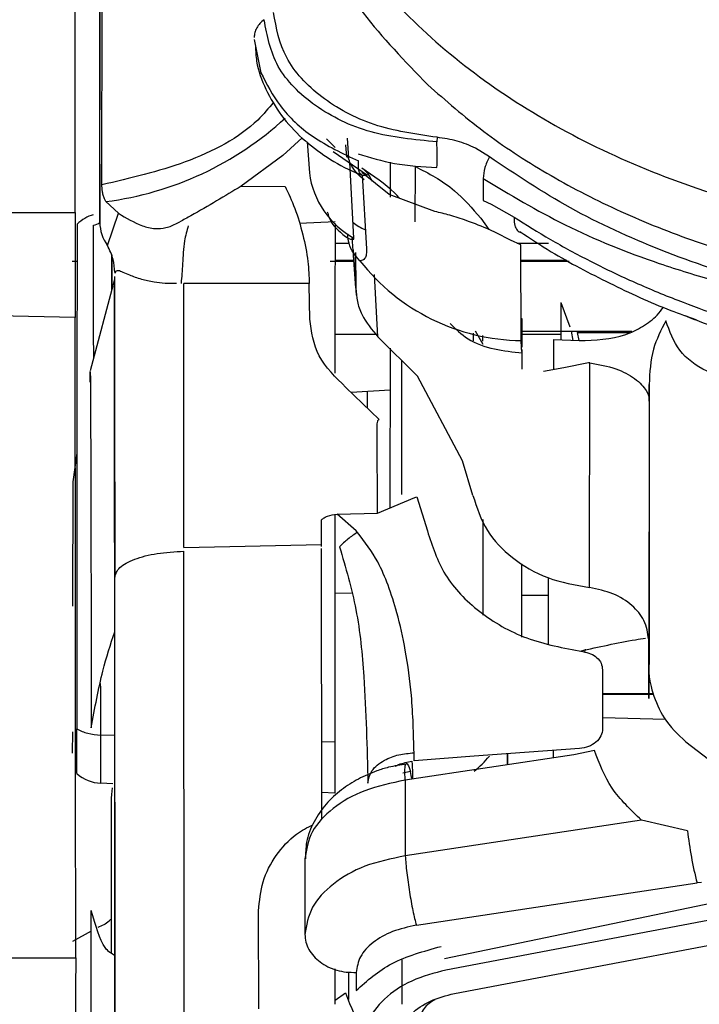
# Model space of a CAD drawing. Units: inches. Extents: x 0.3 to 16.7, y 0.3 to 10.7.
# Drawn here: x 6.4 to 6.4, y 6.6 to 6.6 of the extents above; entities that cross this region are included whole.
import ezdxf

# ---------------------------------------------------------------- set-up
doc = ezdxf.new("R2010")
doc.units = ezdxf.units.IN
doc.header["$MEASUREMENT"] = 0
doc.styles.add('SLDTEXTSTYLE0', font='TXT', dxfattribs={"width": 0.75})
doc.dimstyles.new('SLDDIMSTYLE0', dxfattribs={"dimtxt": 0.125, "dimasz": 0.13, "dimexe": 0, "dimexo": 0.0625, "dimgap": 0.03125, "dimtad": 0, "dimtih": 1, "dimtoh": 1, "dimlfac": 24, "dimrnd": 1e-09, "dimzin": 12, "dimdsep": 46, "dimtxsty": 'SLDTEXTSTYLE0', "dimsah": 1, "dimcen": 0.09, "dimadec": 0, "dimazin": 3, "dimtfac": 1, "dimtofl": 0, "dimtmove": 0, "dimatfit": 3, "dimfxl": 0, "dimfrac": 2, "dimtolj": 1, "dimtzin": 12, "dimarcsym": 0})

# ---------------------------------------------------------------- blocks, each defined once
blk = doc.blocks.new('_D_3')
at = {"color": 7, "linetype": 'Continuous', "lineweight": 0}
for p, q in [((6.567453425032275, 7.562606129944571), (4.686477987059149, 7.562606129942679)), ((4.811477987059148, 7.562606129942805), (4.811477987060067, 6.650645974093082)), ((4.811477987061784, 4.943334476400262), (4.811477987060266, 6.45220846812675)), ((5.941580454010994, 4.943334476401398), (4.686477987061784, 4.943334476400135))]:
    blk.add_line(p, q, dxfattribs=at)
at = {"color": 7, "linetype": 'Continuous', "lineweight": 18}
for points in [[(4.811477987059148, 7.562606129942805), (4.791477987059279, 7.432606129942784), (4.831477987059278, 7.432606129942825)], [(4.811477987061784, 4.943334476400262), (4.831477987061653, 5.073334476400282), (4.791477987061654, 5.073334476400241)]]:
    blk.add_solid(points, dxfattribs=at)
at = {"color": 7, "linetype": 'Continuous', "lineweight": 18, "insert": (4.603665491061185, 6.613341949348087), "char_height": 0.125, "attachment_point": 1, "style": 'SLDTEXTSTYLE0'}
blk.add_mtext('62.86', dxfattribs=at)

msp = doc.modelspace()

# ---------------------------------------------------------------- linework, layer by layer
at = {"color": 7, "linetype": 'Continuous', "lineweight": 25}
for p, q in [((6.354079000099348, 6.629571731778595), (6.354079000099348, 6.668275421283204)), ((6.35574972268466, 6.628903735848609), (6.355780075351882, 6.647162800857831)), ((6.355891254697413, 6.631443389783069), (6.355916074481132, 6.646372943061152)), ((6.355723041092587, 6.643559981418605), (6.355723041122007, 6.640820928695968)), ((6.36616588861718, 6.641255923348099), (6.366629013690937, 6.639009726616056)), ((6.369397684867049, 6.634616889929176), (6.368103122690119, 6.633414837886574)), ((6.369745121772914, 6.634339170720115), (6.369896680239529, 6.632250033537768)), ((6.371629825572318, 6.633968766688248), (6.371044816310999, 6.634553934052909)), ((6.372442967450842, 6.634594458202194), (6.372541113194103, 6.633236199726667)), ((6.378509025332653, 6.634649741452137), (6.378507186035716, 6.634344250745151)), ((6.371507950529522, 6.633683056935566), (6.373808513674908, 6.632099082393378)), ((6.37241298480958, 6.633310838983263), (6.37235521643751, 6.634147523055643)), ((6.382042973711189, 6.633335198050527), (6.381104134149868, 6.633917670055322)), ((6.368103122690119, 6.633414837886574), (6.36528613483722, 6.631352053644739)), ((6.372905841284284, 6.627847725637234), (6.372620916860465, 6.632977407549906)), ((6.375360946462835, 6.630609440032623), (6.375371254836732, 6.632961456867949)), ((6.377029529229615, 6.628939592114728), (6.377045719614753, 6.63267827640551)), ((6.375282182023221, 6.630798833050775), (6.3734375895672, 6.632272761840938)), ((6.37344698304602, 6.632115329911095), (6.37374475904263, 6.627124692182538)), ((6.373808513674908, 6.632099082393378), (6.373529080576399, 6.632053546210972)), ((6.381627772483013, 6.631861219551865), (6.381625329987216, 6.630390783669156)), ((6.365286136810275, 6.63135208087833), (6.368252975982409, 6.631341057550872)), ((6.357019603852136, 6.629524101444769), (6.356165309774583, 6.630312393162771)), ((6.378372761202766, 6.629643929246319), (6.375282182023221, 6.630798833050775)), ((6.381625329987216, 6.630390783669156), (6.382168713521742, 6.630148793722584)), ((6.382168713521742, 6.630148793722584), (6.383706198286695, 6.629266665474809)), ((6.332539802252184, 6.629571731778595), (6.354079000099348, 6.629571731778595)), ((6.35626999474102, 6.627350136476922), (6.357019603424517, 6.629524104303003)), ((6.381462966819581, 6.629204526634245), (6.382010839355301, 6.628437864732112)), ((6.382493353031575, 6.628205289978099), (6.382071902289014, 6.628413934191028)), ((6.373023669668962, 6.624466028634945), (6.372783663695491, 6.627942137932904)), ((6.372787436930402, 6.627939222179094), (6.372799883645556, 6.627757385871544)), ((6.383467638488589, 6.627719981810564), (6.382493353031575, 6.628205289978099)), ((6.384162086892577, 6.627403511609964), (6.383467638488589, 6.627719981810564)), ((6.356297909920561, 6.627280207918824), (6.356228517163449, 6.62741363432884)), ((6.371627993840882, 6.627510985587675), (6.372574749199623, 6.627510985587675)), ((6.372847465738706, 6.627062250487129), (6.373056548570363, 6.624007721673005)), ((6.384194204616096, 6.620941111956301), (6.384162086892518, 6.627403511609969)), ((6.356561479456635, 6.626702447355863), (6.356557596394804, 6.624384049419938)), ((6.371624689320126, 6.62636269162442), (6.372895350619427, 6.62636269162442)), ((6.373000420757019, 6.626879750944808), (6.373023669668962, 6.624466028634945)), ((6.384167259702989, 6.62636269162442), (6.387279158739926, 6.62636269162442)), ((6.354215366332912, 6.626280670627045), (6.353881350629317, 6.626280670627045)), ((6.372900964965675, 6.626280670627045), (6.371294532569578, 6.626280670627045)), ((6.387431587889444, 6.626280670627045), (6.384167667342234, 6.626280670627045)), ((6.356736991988946, 6.625060657448008), (6.355103518129158, 6.618899851033159)), ((6.369888021334102, 6.624776359000847), (6.361412872776858, 6.62478985358501)), ((6.361431111106468, 6.606979951565524), (6.361412875396658, 6.624789853699854)), ((6.369891340066222, 6.624705756544009), (6.369888021335283, 6.624776359000551)), ((6.369914467508928, 6.6223862538764), (6.369891340066222, 6.624705756544009)), ((6.386875540721541, 6.623504333522999), (6.387471033425511, 6.621868228504772)), ((6.354084685489044, 6.622499451448746), (6.332545132205134, 6.622941590249987)), ((6.384186796727062, 6.622431651577352), (6.384238127912464, 6.622431651577352)), ((6.377187018626951, 6.61853288316084), (6.37452277805701, 6.621178923221685)), ((6.381612345260915, 6.620671950247594), (6.381115990372287, 6.621575008148282)), ((6.391655423982477, 6.621544419520187), (6.3841912062151, 6.621544419520187)), ((6.386387777594417, 6.618964956342088), (6.386387778195896, 6.621003011729234)), ((6.386387778195896, 6.621003011729234), (6.388094581190024, 6.620932504120201)), ((6.38769460117723, 6.620949027195483), (6.387577203049, 6.621575933070154)), ((6.387978386118795, 6.621478487140159), (6.39151874671625, 6.621478487140159)), ((6.387978386118795, 6.621478487140158), (6.38807097658294, 6.620933479220675)), ((6.375340489223707, 6.620432901846522), (6.375334435186934, 6.609681440797895)), ((6.387066506585027, 6.619088813291294), (6.385701546027953, 6.618839730295396)), ((6.388724514002469, 6.619430279178559), (6.387066506585027, 6.619088813291294)), ((6.388823562408538, 6.619435647383273), (6.388724514002469, 6.619430279178559)), ((6.388798351841793, 6.604269883383719), (6.388823562408538, 6.619435647383273)), ((6.380234733691982, 6.612822394221381), (6.377187018626951, 6.61853288316084)), ((6.374595452692374, 6.615611299556057), (6.372366049481981, 6.617775052877636)), ((6.392821613425781, 6.616853239895799), (6.39282369623807, 6.617980942634994)), ((6.372706006319541, 6.617445106848566), (6.375338501616281, 6.617614348277369)), ((6.392821397330654, 6.616997668664092), (6.39282029732311, 6.616369998350987)), ((6.392819536845799, 6.615915342276605), (6.392818135807352, 6.615310361887922)), ((6.392818135806649, 6.615310361887922), (6.392793969226125, 6.600772739490258)), ((6.354197718371807, 6.613344426184438), (6.353931270972987, 6.611403215804547)), ((6.380930957985631, 6.610494862498293), (6.380234733691982, 6.612822394221381)), ((6.353931270972987, 6.611403215804547), (6.353909721450925, 6.603022577477363)), ((6.37702281653987, 6.610343934223577), (6.377151375833052, 6.610387815519929)), ((6.377151375833052, 6.610387815519929), (6.377858663438227, 6.608091686081989)), ((6.37448339101865, 6.609296952790157), (6.37702281653987, 6.610343934223577)), ((6.371761740742738, 6.609220668380217), (6.374483391018652, 6.609296952790157)), ((6.373052765091277, 6.608096099442673), (6.371761740776934, 6.609220668024562)), ((6.381591655798132, 6.60887602448818), (6.381594904981178, 6.602406141576267)), ((6.373139119056974, 6.607999417976935), (6.373052765091277, 6.608096099442673)), ((6.361431115903168, 6.606973510587305), (6.370719373954215, 6.607172488405999)), ((6.361467826160784, 6.549464974027759), (6.361431282582379, 6.606731745125819)), ((6.370731195517386, 6.588625701772495), (6.370719522297864, 6.606918589867013)), ((6.356788334999535, 6.560506146026939), (6.356759961004115, 6.60497051355287)), ((6.372748601183474, 6.603873788570571), (6.371608126945995, 6.603886755228387)), ((6.392799241334171, 6.596785702164516), (6.392793969226125, 6.600772739490258)), ((6.388499412992771, 6.600121339386235), (6.388464595188267, 6.599921983152524)), ((6.389680577112171, 6.598733153591967), (6.38968585015363, 6.594745408315973)), ((6.392801619053606, 6.597923890449258), (6.392799241334171, 6.596785702164516)), ((6.389682773457192, 6.597072164474413), (6.392798862541569, 6.597072164474413)), ((6.392799839765038, 6.597072164474413), (6.393111881494056, 6.597072164474413)), ((6.389684843952946, 6.595506349047486), (6.393922805721058, 6.59538582099133)), ((6.353919259170889, 6.594547478540179), (6.353895237190718, 6.593106065520475)), ((6.39529561725087, 6.593869753392749), (6.39758521656272, 6.592105366959214)), ((6.376958738213656, 6.592575780638942), (6.376958007135928, 6.593127983297743)), ((6.388131942945104, 6.593413288633172), (6.381023829074142, 6.592889857868842)), ((6.389126126399578, 6.593290813627974), (6.387744438150499, 6.592992786891747)), ((6.387744438150499, 6.592992786891747), (6.376360069981136, 6.591276533080682)), ((6.381023829074142, 6.592889857868842), (6.376958738213656, 6.592575780638942)), ((6.383249366086408, 6.593053743051399), (6.383250612632692, 6.592315318888565)), ((6.376360069981136, 6.591276533080682), (6.376367411531525, 6.586177307860168)), ((6.356633002529919, 6.591035048231692), (6.355818949265908, 6.591073743356922)), ((6.356587121033236, 6.590768547198294), (6.356536247609751, 6.59031177302034)), ((6.356536247609751, 6.59031177302034), (6.356527237789225, 6.590062079418622)), ((6.392306017708088, 6.588580136644327), (6.376367411531511, 6.586177307860217)), ((6.395414788372585, 6.587869958232581), (6.392306017708088, 6.588580136644327)), ((6.369588776893782, 6.585977453508), (6.369596149728614, 6.580878292219327)), ((6.369657838933776, 6.586328191681547), (6.369588825335987, 6.58597745351133)), ((6.411786916017426, 6.584672158206981), (6.379106767128713, 6.578473071853934)), ((6.377115059729491, 6.581493653892821), (6.396055916865882, 6.584349088458156)), ((6.396365542717982, 6.584378637879559), (6.396055916865868, 6.584349088458248)), ((6.400393542527732, 6.583685257186611), (6.379006154416603, 6.579218835003691)), ((6.379684488137745, 6.576893657824762), (6.412364629958693, 6.583092742837114)), ((6.366473888960082, 6.575853899614313), (6.366469671539372, 6.582462942213239)), ((6.332583908566598, 6.579337282526376), (6.354123109537587, 6.579291326875175)), ((6.376154112052919, 6.576170591523016), (6.376153519246928, 6.579150333110853)), ((6.373052140135289, 6.578314213978286), (6.373049503054615, 6.57708366393361)), ((6.37163541013448, 6.576435708273812), (6.3723237317893, 6.576928838566089))]:
    msp.add_line(p, q, dxfattribs=at)
at = {"color": 8, "linetype": 'Continuous', "lineweight": 25}
for p, q in [((6.371632134700287, 6.628949900397829), (6.369219611377333, 6.628831859581824)), ((6.356536663627608, 6.626756845172722), (6.356540487478612, 6.624319521469277)), ((6.37452277805701, 6.621178923221685), (6.374282431614137, 6.625391492412406)), ((6.371615271119544, 6.621359410839781), (6.374393829500666, 6.621359410839781)), ((6.380949145885097, 6.621436044179886), (6.380948300275351, 6.620927355979152)), ((6.384229491173907, 6.621359410839781), (6.386863067737568, 6.621359410839781)), ((6.39282369623807, 6.617980942634994), (6.392824559047757, 6.613189830214277)), ((6.373797355201035, 6.617515268965952), (6.373797407619492, 6.616385844362115)), ((6.384218363044677, 6.603753308869354), (6.38600835608836, 6.603753308869354)), ((6.389682686274047, 6.597138096854441), (6.392798775358377, 6.597138096854441)), ((6.392799977500334, 6.597138096854441), (6.393081786302944, 6.597138096854441)), ((6.356762649042959, 6.594293707186352), (6.355812651382817, 6.594322363815883)), ((6.371614371106942, 6.593845705770185), (6.370727847417468, 6.593872447710726)), ((6.386380874951588, 6.592787222515934), (6.386381103375879, 6.593284359453002)), ((6.383266489595624, 6.593055004000743), (6.383266213300685, 6.59231767077191)), ((6.376712625665854, 6.591872113125029), (6.376200264101612, 6.591751863636439)), ((6.371621072691753, 6.590410298798719), (6.370730029932618, 6.590452268270031)), ((6.355177057186974, 6.581101749048853), (6.353912542995863, 6.580398838717184)), ((6.372528428794375, 6.578334286492226), (6.372528439175347, 6.576492425602623))]:
    msp.add_line(p, q, dxfattribs=at)
at = {"color": 7, "linetype": 'Continuous', "lineweight": 25, "flags": 128}
for points in [[(6.381603237647873, 6.620901874544621), (6.381603994161701, 6.621132030421216), (6.381604547833435, 6.621286723039962)], [(6.38422626945302, 6.620323518855405), (6.38422452606927, 6.619568547672732), (6.384223427411037, 6.619004715315509)], [(6.355090317866145, 6.618136975377171), (6.355098861844978, 6.61879424845501), (6.355107474882195, 6.618851263497076), (6.355116040835878, 6.618307251687878), (6.355124444198998, 6.617169548717985), (6.355132571656977, 6.615453495866406), (6.355140313615652, 6.613182233132141), (6.355147565679103, 6.61038638720443), (6.355154230057371, 6.607103658479221), (6.355160216885095, 6.603378312690728), (6.355165445433302, 6.599260584013115), (6.355169845197969, 6.594805997681146)], [(6.374483391018652, 6.609296952790157), (6.37448276767539, 6.610064771482347), (6.374482130877454, 6.610828584355253), (6.37448148069597, 6.611588306093777), (6.374480817203562, 6.612343851839789), (6.374480140474341, 6.6130951372016), (6.374479450583891, 6.61384207826339), (6.374478747609275, 6.614584591594582), (6.37447803162901, 6.615322594259163)], [(6.370719469598699, 6.607043740909553), (6.370719300766708, 6.607270600327458), (6.370719130773326, 6.607497145679308), (6.370718959620168, 6.607723374813556), (6.370718787308862, 6.607949285581658), (6.370718613841042, 6.608174875838092), (6.370718439218358, 6.60840014344038), (6.370718263442465, 6.608625086249112), (6.370718086515035, 6.608849702127955)], [(6.38421706761121, 6.605884865829944), (6.384218472679567, 6.603614279672922), (6.384221071740579, 6.601126011133011), (6.384221339411041, 6.600928078108772)], [(6.386008927366148, 6.604888590670212), (6.38600838643468, 6.603807179212896), (6.386006811825167, 6.601543849009577), (6.386005848533376, 6.600489576268435)], [(6.371635488348913, 6.576161013675406), (6.371635313390785, 6.578359100377594), (6.371635272427052, 6.5785544481964)]]:
    msp.add_lwpolyline(points, dxfattribs=at)
at = {"color": 8, "linetype": 'Continuous', "lineweight": 25, "flags": 128}
msp.add_lwpolyline([(6.355812651382817, 6.594322363815883), (6.355809572014824, 6.597471316093585), (6.355809311649483, 6.597802231064404)], dxfattribs=at)
at = {"color": 8, "linetype": 'Continuous', "lineweight": 25}
for centre, radius, start, end in [((6.353341413640897, 6.652190062721136), 0.02205916622809804, 277.3548807436294, 312.5938586894055), ((6.377188273042162, 6.596733246798554), 0.006176264129678392, 308.3078799260999, 321.7712892983998)]:
    msp.add_arc(centre, radius, start, end, dxfattribs=at)
at = {"color": 7, "linetype": 'Continuous', "lineweight": 25}
for centre, radius, start, end in [((6.375705382271193, 6.632990926139054), 0.005855761362906149, 187.2687561236653, 241.4397141566107), ((10.04487657360186, 6.62900261306291), 3.690797617381412, 179.9911650261108, 180.1009548464621), ((6.355963145256227, 6.627044981952216), 0.002463991043536063, 105.2812967567111, 134.7750653220452), ((13.06035794188297, 6.606800611528743), 6.7061663129386, 179.8120927771446, 180.1030837439176), ((6.354902750654629, 6.630375619245094), 0.001715036020700711, 284.1505972156097, 300.0660047328714), ((2.998749733016974, 6.618362440824871), 3.356588252544985, 0.02424902745256634, 0.176674252150409), ((6.358442413417026, 6.628941554312248), 0.002692956299396001, 180.8046627779343, 216.2248558931083), ((10.50182051073718, 6.615910186504252), 4.130209092725077, 179.8207926831207, 179.9607136020567), ((6.374905604923118, 6.631469521992747), 0.003292082087257413, 231.4693819360466, 247.2259112565248), ((6.384345967553414, 6.634954318108329), 0.01401402792377569, 218.0519693489975, 269.3795113147024), ((6.569157698913849, 6.621273114276074), 0.1822958132667161, 179.2987077661959, 180.0910522315568), ((-17.53944728642671, 6.579647372210449), 23.89357039861707, 359.9991462182224, 0.1027575435133483), ((6.54417963529919, 6.620520104160738), 0.1599529299471063, 179.3152597672205, 180.0107778743303), ((18.54188812749456, 6.606998960920012), 12.17028086420104, 179.9895485186314, 180.0619234808199), ((8.052813103010562, 6.595407582981899), 1.681199457415675, 180.0532292494084, 180.1703091879607), ((6.355923323522408, 6.593651133684424), 0.002579502836925049, 228.3278722280727, 267.6810114908591), ((6.420502067644455, 6.590619388153034), 0.02523749088464055, 186.2543465259455, 194.3859157805454), ((-18.67015254448217, 6.574255671229089), 25.02533079247699, 359.9532733666144, 0.01887507916126007), ((11.12103710162106, 6.575427664448282), 4.766915557864286, 179.9535608357071, 180.2210230552035)]:
    msp.add_arc(centre, radius, start, end, dxfattribs=at)
for points in [[(6.367129155509558, 6.663712184345704), (6.367250266989241, 6.661849630973969), (6.367492489948607, 6.658124524230498), (6.369395995338306, 6.652670655595516), (6.372379075326941, 6.647481166396925), (6.376481506622169, 6.642680314295087), (6.381575263378067, 6.638383051268743), (6.387546363643052, 6.634692271747737), (6.394249697812125, 6.631696346830506), (6.401525325131737, 6.629467016036767), (6.409198916134201, 6.628057640762152), (6.417086653623553, 6.627502034098034), (6.425000113918672, 6.627813249973771), (6.43274813203923, 6.628984768017022), (6.440151484868587, 6.630985061212479), (6.447009405378844, 6.633779207225728), (6.453245392369084, 6.637251887301006), (6.456670336867427, 6.640084389214275), (6.458382809116598, 6.641500640170909)], [(6.367696552860923, 6.659652328428759), (6.367825395775546, 6.657733041946794), (6.368083081604797, 6.653894468982863), (6.37014026544534, 6.648296200614159), (6.373276468135147, 6.642953217615935), (6.37634694761885, 6.639780124287186), (6.377882187360702, 6.638193577622811)], [(6.355723041122007, 6.640820928695968), (6.355727814653449, 6.639099343678795), (6.355737361716333, 6.635656173644453), (6.355745602361884, 6.631154548447221), (6.35574972268466, 6.628903735848609)], [(6.377882187360702, 6.638193577622765), (6.379105868668837, 6.637122811240223), (6.381553231285107, 6.634981278475138), (6.385857275162296, 6.632175464251856), (6.390554052825546, 6.629716210141384), (6.395629774953405, 6.627662479358805), (6.401003498458874, 6.626034719692158), (6.406606934987392, 6.624856555575584), (6.412364270514308, 6.62414322681655), (6.418198822932731, 6.623904402074007), (6.424032581319599, 6.624143226816558), (6.429787545209741, 6.624856555575597), (6.435387064642096, 6.626034719692178), (6.440755376260497, 6.627662479358832), (6.44582427025562, 6.629716210141415), (6.450512871524167, 6.632175464251893), (6.454807586782382, 6.63498127847518), (6.457247829346649, 6.637122811240268), (6.458467950628782, 6.638193577622811)], [(6.356737711159823, 6.625249921797818), (6.35673711877369, 6.625064232174577), (6.356735934001424, 6.624692852927972), (6.356734600927473, 6.624639939991028), (6.356733934390497, 6.624613483522547)], [(6.356737711159823, 6.625249921797818), (6.356742104272811, 6.622141909802966), (6.356750890498788, 6.615925885813265), (6.35675693750234, 6.608622304306335), (6.356759961004115, 6.60497051355287)], [(6.384260413764141, 6.620104598658412), (6.384242244880943, 6.620162371648361), (6.38420590711459, 6.620277917628114), (6.384198105448925, 6.620720047180428), (6.384194204616097, 6.620941111956311)], [(6.356759961004115, 6.60497051355263), (6.35682995785429, 6.605193907876428), (6.356969951554641, 6.605640696524024), (6.358039056793356, 6.606210980285234), (6.359574144362107, 6.606622557121359), (6.360812236508956, 6.606695349124331), (6.361431282582379, 6.606731745125819)], [(6.354202404815749, 6.594735169217195), (6.354437443500056, 6.59462340007681), (6.354907520868671, 6.594399861796042), (6.35551094121163, 6.594348196477991), (6.35581265138311, 6.594322363818966)], [(6.356527237789225, 6.590062079418622), (6.356525401006687, 6.589557497224231), (6.356521727441612, 6.58854833283545), (6.356517740472351, 6.588161527718402), (6.35651574698772, 6.587968125159878)], [(6.376367411531511, 6.586177307860217), (6.376379525305566, 6.586002747312493), (6.376403752853673, 6.585653626217045), (6.3764683751333, 6.585041181269114), (6.376550654452153, 6.584394593775774), (6.376649341349007, 6.58373265812099), (6.376759862524433, 6.583083964129481), (6.376877663194629, 6.582477122343553), (6.376998524572796, 6.581927604696279), (6.37707621467726, 6.58163830416064), (6.377115059729491, 6.581493653892821)]]:
    msp.add_open_spline(points, degree=3, dxfattribs=at)
for points, knots in [([(6.37850902699689, 6.634649668546165), (6.377053473545986, 6.63486286458421), (6.374136730934613, 6.635290082127034), (6.370554088771099, 6.637268452869503), (6.368043092334116, 6.639943160039879), (6.367664421472997, 6.642027354293296), (6.36747568926585, 6.643066131294537)], [0, 0, 0, 0, 0.2497905948959855, 0.5005483457858567, 0.7510698003417617, 0.9999999999999999, 0.9999999999999999, 0.9999999999999999, 0.9999999999999999]), ([(6.366843723837325, 6.642583418612912), (6.366743597738168, 6.642499685077227), (6.366541394327737, 6.642330586244602), (6.366330455074001, 6.642031953148759), (6.366191818953433, 6.641713616134502), (6.366174493632285, 6.64149474736167), (6.36616590430843, 6.641386239429515)], [0, 0, 0, 0, 0.2472917317300752, 0.4994025728292865, 0.751820275859436, 1, 1, 1, 1]), ([(6.37850716255029, 6.634344250795968), (6.376980132697042, 6.634486163698329), (6.373926796282694, 6.634769922284662), (6.370130985111167, 6.63666032992794), (6.367453126702661, 6.639343039732324), (6.367046848990608, 6.6415033408938), (6.366843723837325, 6.642583418612912)], [0, 0, 0, 0, 0.2501348583216995, 0.5001512378997613, 0.7500924776146343, 1, 1, 1, 1]), ([(6.366254112310313, 6.640822076185661), (6.366269075172978, 6.640474047082341), (6.366312398099077, 6.639466376327056), (6.366913153048763, 6.637857823908908), (6.367951629559081, 6.63609629810859), (6.369367695090414, 6.634550650197696), (6.371069170255099, 6.633267134489929), (6.372476247024546, 6.632464431205175), (6.373331968745147, 6.632143761486346), (6.373492987074686, 6.632083422124593)], [0, 0, 0, 0, 0.0916411633780675, 0.2653344775919222, 0.4413634148366642, 0.6174579575350931, 0.7883488133151011, 0.9601742953292626, 1, 1, 1, 1]), ([(6.378499660544652, 6.632606803388081), (6.378511645207041, 6.632849014650005), (6.378529999961348, 6.633219966126015), (6.378506871561929, 6.633841740677664), (6.378507064460128, 6.634174858114087), (6.37850716255029, 6.634344250795968)], [0, 0, 0, 0, 0.4804363430942228, 0.7357980350839477, 1, 1, 1, 1]), ([(6.381104134149868, 6.633917670055322), (6.38070109188417, 6.634094935859071), (6.379897558190869, 6.634448345558513), (6.378970890151149, 6.634582703057378), (6.37850902699689, 6.634649668546165)], [0, 0, 0, 0, 0.5015872626865772, 0.9999999999999999, 0.9999999999999999, 0.9999999999999999, 0.9999999999999999]), ([(6.373583605575163, 6.631787569293519), (6.373423378103044, 6.631920925685612), (6.373092185938525, 6.632196574995716), (6.372702945317974, 6.632762441331702), (6.372544101629893, 6.633194449381098), (6.372451762782565, 6.633445583850459)], [0, 0, 0, 0, 0.2818085093339709, 0.582501670606225, 1, 1, 1, 1]), ([(6.373183809995094, 6.633534685398729), (6.373989923644714, 6.63328975206371), (6.375680567918526, 6.632776058813992), (6.377531348154618, 6.632664939869469), (6.378499660544652, 6.632606803388081)], [0, 0, 0, 0, 0.476808552873289, 1, 1, 1, 1]), ([(6.373492140998639, 6.632081345631788), (6.373432710390158, 6.632113175345695), (6.373300566723704, 6.632183948558445), (6.373195426806561, 6.632515133132313), (6.37319886753178, 6.6328728226676), (6.373200587894391, 6.633051667435277)], [0, 0, 0, 0, 0.2901081652990435, 0.6450540825822308, 0.9999999999999999, 0.9999999999999999, 0.9999999999999999, 0.9999999999999999]), ([(6.382042864280742, 6.633335330785264), (6.381925514596128, 6.633085700073668), (6.381679076153466, 6.632561466847064), (6.38164540902364, 6.632101932483395), (6.38162777359335, 6.631861220362165)], [0, 0, 0, 0, 0.4761825441967695, 1, 1, 1, 1]), ([(6.407308540670869, 6.623366237719798), (6.404942965354186, 6.623809069152374), (6.400210973922042, 6.624694889413539), (6.393567544149494, 6.626941211752391), (6.387374016282273, 6.629760207307427), (6.383819989041453, 6.632143533705075), (6.382042973711189, 6.633335198050527)], [0, 0, 0, 0, 0.2499124294010375, 0.499913685424372, 0.7499566021189196, 1, 1, 1, 1]), ([(6.376006276012741, 6.630528249818734), (6.375888290486531, 6.630651429476027), (6.375164451298363, 6.631407134569693), (6.374225174173919, 6.632032626091226), (6.373438998881477, 6.632556162720688)], [0, 0, 0, 0, 0.1629996387826733, 1, 1, 1, 1]), ([(6.373584171732539, 6.632452896595655), (6.373655759793072, 6.632397790454029), (6.373811163566909, 6.632278165724623), (6.374019431277509, 6.631899403263388), (6.374131758708763, 6.631695120927912)], [0, 0, 0, 0, 0.4606584432680285, 0.9999999999999999, 0.9999999999999999, 0.9999999999999999, 0.9999999999999999]), ([(6.377045719614753, 6.63267827640551), (6.377943548559471, 6.632221320512079), (6.3794848444327, 6.631436867931289), (6.380880360627507, 6.629862006611777), (6.381462966819581, 6.629204526634245)], [0, 0, 0, 0, 0.5825156352596222, 1, 1, 1, 1]), ([(6.381627772483013, 6.631861219551865), (6.383429779278879, 6.630782139956509), (6.387095874490052, 6.628586804985471), (6.392514026443317, 6.626405085472385), (6.397518223863282, 6.624869443215949), (6.402117073169451, 6.623775330101052), (6.405515002443112, 6.623303258890558), (6.407320408967433, 6.6230524354111)], [0, 0, 0, 0, 0.2456472633026801, 0.4997574136221304, 0.6442102087598998, 0.810959805617248, 1, 1, 1, 1]), ([(6.356165309774583, 6.630312393162771), (6.356129682937579, 6.630372668676308), (6.356058312057879, 6.630493417998653), (6.355977851981303, 6.630744373145799), (6.355925166847814, 6.631004356313644), (6.355896025637181, 6.631250021636727), (6.35589284317741, 6.631379000981182), (6.355891254415958, 6.631443390612288)], [0, 0, 0, 0, 0.209908174456788, 0.4205069079203052, 0.616921648104146, 0.8087579537055513, 1, 1, 1, 1]), ([(6.365286135922772, 6.63135208162024), (6.364185498390479, 6.630687306288656), (6.362855133986221, 6.629883777958919), (6.361398052119902, 6.629076387055028), (6.36114644371977, 6.628936967068887)], [0, 0, 0, 0, 0.8273203407801195, 0.9999999999999999, 0.9999999999999999, 0.9999999999999999, 0.9999999999999999]), ([(6.368252975982409, 6.631341057550872), (6.368479926378305, 6.630865709426713), (6.368931519748156, 6.629919846078931), (6.369474189356275, 6.628100883236767), (6.369833130170831, 6.626273765909262), (6.369870152984467, 6.625263788261575), (6.369888020198176, 6.624776372943868)], [0, 0, 0, 0, 0.2586726217292683, 0.514715299236354, 0.7658015529913638, 1, 1, 1, 1]), ([(6.382071902289014, 6.628413934191028), (6.381552517416949, 6.628627295040581), (6.38064858676921, 6.62899862547647), (6.379382599169287, 6.629394343761903), (6.378700318062711, 6.629562972260868), (6.378372761202766, 6.629643929246319)], [0, 0, 0, 0, 0.4125294072412601, 0.7179607923792631, 1, 1, 1, 1]), ([(6.357019605171168, 6.629524102598375), (6.357532549250231, 6.629208634817203), (6.358280466368234, 6.628748655331429), (6.35938949411627, 6.628458371493496), (6.360213698861155, 6.62850878943108), (6.360783590066638, 6.628752236502023), (6.36108434908271, 6.628913639467191), (6.361143808203547, 6.628945548330754)], [0, 0, 0, 0, 0.4462240249573015, 0.6506334712740739, 0.8057744816150407, 0.9616022198833265, 1, 1, 1, 1]), ([(6.371103409900098, 6.629624433169694), (6.371138082844798, 6.629485886483311), (6.371313380475967, 6.628785429509173), (6.371876430423577, 6.628329019064945), (6.372328112068222, 6.627962884193684)], [0, 0, 0, 0, 0.1977947133072364, 1, 1, 1, 1]), ([(6.383706161125113, 6.629266635260183), (6.383708780742268, 6.629105489312033), (6.383714019976577, 6.628783197415733), (6.383863693851552, 6.628444301599034), (6.384040224661593, 6.628246161846742), (6.384194614171191, 6.628217421527913), (6.384236963441412, 6.628209538016065)], [0, 0, 0, 0, 0.296034673356853, 0.5920693467134626, 0.8881040200695974, 0.9999999999999999, 0.9999999999999999, 0.9999999999999999, 0.9999999999999999]), ([(6.383706198286695, 6.629266665474809), (6.384517220298073, 6.628756871694191), (6.386165937593267, 6.627720517795906), (6.388836560027671, 6.626277079154741), (6.391701994117629, 6.624900856791292), (6.395556753825871, 6.623298779132623), (6.400716140717829, 6.621531624904965), (6.405028362152249, 6.620612629788756), (6.407315556694053, 6.620125196421592)], [0, 0, 0, 0, 0.1191237997577643, 0.2421653989337707, 0.3691250639978806, 0.500003022794661, 0.7348024969094236, 1, 1, 1, 1]), ([(6.361717321973562, 6.62868746237309), (6.361623943319965, 6.628348962085214), (6.361391724494987, 6.627507162208302), (6.361347515449254, 6.626092245942552), (6.361274275398207, 6.625225198511276), (6.361237967849619, 6.624795374032872)], [0, 0, 0, 0, 0.2532579866731327, 0.6298149503675172, 1, 1, 1, 1]), ([(6.372328112068222, 6.627962884193684), (6.372480867369736, 6.627867961264741), (6.37267800368516, 6.627745459745806), (6.372862603816705, 6.62774883351377), (6.372903833697418, 6.627793253358734), (6.372905194794545, 6.627830184294607), (6.372905841284284, 6.627847725637234)], [0, 0, 0, 0, 0.6639597266464766, 0.8568643628280114, 0.9320138741632303, 1, 1, 1, 1]), ([(6.373310593205202, 6.626316407965059), (6.373006386671052, 6.626660794924142), (6.372581982882457, 6.627141255117363), (6.372505237849521, 6.627911538694619), (6.372483502552856, 6.628129694077811)], [0, 0, 0, 0, 0.7167856233290377, 1, 1, 1, 1]), ([(6.384100773427799, 6.628297223595266), (6.384799209160969, 6.627834328229258), (6.386708535285088, 6.62656890297525), (6.390121538466794, 6.624794368028565), (6.393409134173347, 6.623266015912448), (6.395436647331674, 6.622546669155665), (6.396020761329386, 6.622339429805271)], [0, 0, 0, 0, 0.1945917714782292, 0.5319589694196144, 0.8651602746232657, 1, 1, 1, 1]), ([(6.356764650444703, 6.625537369953917), (6.356744520170658, 6.625830581004394), (6.356701912827419, 6.626451185763254), (6.356419143248262, 6.627039676059379), (6.356269971041932, 6.627350128110616)], [0, 0, 0, 0, 0.4724602031990797, 1, 1, 1, 1]), ([(6.37374475904263, 6.627124692182538), (6.373745199418194, 6.626999257103889), (6.373746126716989, 6.626735128466927), (6.37361919877219, 6.626377133069502), (6.37343429918768, 6.626340749906714), (6.373310593205202, 6.626316407965059)], [0, 0, 0, 0, 0.2303654538656903, 0.4850805212379587, 1, 1, 1, 1]), ([(6.38392625068383, 6.627510985587675), (6.383927117099359, 6.627510985587675), (6.384601732574891, 6.627510985587672), (6.385312282957442, 6.627510985587673), (6.386021920772898, 6.627510985587675)], [0, 0, 0, 0, 0.001284310190110069, 1, 1, 1, 1]), ([(6.360920643703661, 6.624788185496957), (6.360661072736303, 6.624785418832294), (6.360115644288501, 6.624779605325382), (6.359306850102135, 6.624880905449149), (6.358475761898998, 6.625076168682735), (6.357612700590629, 6.625399387233463), (6.35710726837466, 6.625658334011953), (6.356843179911442, 6.625655659799485), (6.356787710918672, 6.625516749087276), (6.356764095091802, 6.625457608093975)], [0, 0, 0, 0, 0.098274806062288, 0.2065018113327138, 0.3545021992591513, 0.5470065810910809, 0.8368871191342016, 0.9305549756300855, 1, 1, 1, 1]), ([(6.356764681628868, 6.55927703568483), (6.35676547473074, 6.561864934892404), (6.356767161825546, 6.567369941836986), (6.356767587801373, 6.575999482240653), (6.35676635389387, 6.58498959862356), (6.356763211104387, 6.593888240599865), (6.356758273581224, 6.602486437551532), (6.356751628378098, 6.610574040343249), (6.356743603095587, 6.618052784397542), (6.356737133078235, 6.622443014193763), (6.356733934390497, 6.624613483522547)], [0, 0, 0, 0, 0.1117008723812928, 0.2376112935060884, 0.3654571572790221, 0.4942931845785194, 0.6231292118780121, 0.7509750756509269, 0.8768854967756851, 1, 1, 1, 1]), ([(6.373023669304941, 6.624466028621455), (6.373047968061044, 6.624170430854309), (6.373096918652375, 6.623574940063052), (6.373489595274602, 6.622406006991814), (6.374111027766982, 6.621667949425439), (6.374522779210264, 6.621178924033451)], [0, 0, 0, 0, 0.249577683814109, 0.5027819183119034, 1, 1, 1, 1]), ([(6.388094581190024, 6.620932504120201), (6.389177354829259, 6.620966458879459), (6.390684962530677, 6.621013736033891), (6.392397564917794, 6.621861051433985), (6.393261294327529, 6.622497794235569), (6.393652811507777, 6.623008666371247), (6.393793002106548, 6.623191594411726)], [0, 0, 0, 0, 0.5011297252799746, 0.6977515944850504, 0.8917738809821304, 1, 1, 1, 1]), ([(6.372366049481981, 6.617775052877636), (6.371668803342666, 6.618455078092063), (6.370285018716712, 6.619804685331061), (6.370037345751395, 6.621530181627826), (6.369914467508928, 6.6223862538764)], [0, 0, 0, 0, 0.5038689737099872, 0.9999999999999999, 0.9999999999999999, 0.9999999999999999, 0.9999999999999999]), ([(6.395233267169458, 6.62262671574806), (6.395660575322776, 6.622452842490615), (6.397162901385852, 6.621841540496246), (6.400228504298382, 6.620990125942313), (6.402966209856998, 6.620307238742157), (6.404402352170565, 6.619949010589955)], [0, 0, 0, 0, 0.1589393192299493, 0.55879739216966, 1, 1, 1, 1]), ([(6.379386124830488, 6.622099125048046), (6.379763245346907, 6.621724675838214), (6.380564749648774, 6.620928848935555), (6.382337760995269, 6.620310627459323), (6.383627616932791, 6.620172408288156), (6.384260413764141, 6.620104598658412)], [0, 0, 0, 0, 0.3116138405105046, 0.6622812146693069, 1, 1, 1, 1]), ([(6.393947681586825, 6.622273824039129), (6.393628000739058, 6.621646455404416), (6.392948795864731, 6.620313526523397), (6.392866995622019, 6.618788294727663), (6.392823696238071, 6.617980942634994)], [0, 0, 0, 0, 0.4706692484858985, 1, 1, 1, 1]), ([(6.40372535214616, 6.616585169373544), (6.402374209517053, 6.61697284729935), (6.399780917173007, 6.617716930252023), (6.396707912501908, 6.61872440184399), (6.394739196506806, 6.62012099466895), (6.394207275130234, 6.62156775951596), (6.393947681586825, 6.622273824039129)], [0, 0, 0, 0, 0.2880263164453685, 0.5528183518389453, 0.7817619789199917, 1, 1, 1, 1]), ([(6.376126559089738, 6.610547328899055), (6.376126863172656, 6.611745021737254), (6.376127615559961, 6.614708453202805), (6.37612962168268, 6.617801766548534), (6.376131633507163, 6.619405366519995), (6.376131853650342, 6.619580839877064)], [0, 0, 0, 0, 0.3765871287762879, 0.9317832680838576, 0.9999999999999999, 0.9999999999999999, 0.9999999999999999, 0.9999999999999999]), ([(6.388823562408507, 6.619435647383158), (6.389430190143315, 6.619324723012374), (6.390604358335207, 6.619110021539948), (6.391934867796612, 6.618389757986389), (6.392707152035756, 6.617565587619065), (6.392785599327259, 6.61720218632914), (6.392821007788144, 6.617038159246576)], [0, 0, 0, 0, 0.2701724577455969, 0.5229367007265471, 0.7846697209177329, 1, 1, 1, 1]), ([(6.374478031629007, 6.615322594259163), (6.374481232759395, 6.615384022052834), (6.374485655450266, 6.61546889086767), (6.374537849758178, 6.61556776843132), (6.374577023300428, 6.615597372276643), (6.374595452692374, 6.615611299556057)], [0, 0, 0, 0, 0.5811844546252397, 0.8029660991675818, 1, 1, 1, 1]), ([(6.392824559047757, 6.613189830214277), (6.392824584001142, 6.613060761838858), (6.392824954042239, 6.611146768828544), (6.392823494621954, 6.607416244067837), (6.392820183886812, 6.602430287639281), (6.392816249197099, 6.599769153775928), (6.392814314985069, 6.598460995443783)], [0, 0, 0, 0, 0.02379264763260978, 0.3528281898444587, 0.6818637320562819, 1, 1, 1, 1]), ([(6.380930957985654, 6.610494862498295), (6.381191690601914, 6.609676494543936), (6.381691863016927, 6.608106590931672), (6.383530340661578, 6.606196663507213), (6.385905598986051, 6.604799001808914), (6.387836130237186, 6.604445885000693), (6.388798351841793, 6.604269883383719)], [0, 0, 0, 0, 0.2624995728881214, 0.5035620291574758, 0.7525637875010562, 1, 1, 1, 1]), ([(6.370718086515036, 6.608849702127955), (6.370776188248563, 6.608898570684699), (6.370895138019468, 6.608998617676004), (6.37123681443752, 6.609165715869697), (6.371540609872376, 6.609197519042188), (6.371761740742738, 6.609220668380217)], [0, 0, 0, 0, 0.2062388554838517, 0.4222260356552788, 0.9999999999999999, 0.9999999999999999, 0.9999999999999999, 0.9999999999999999]), ([(6.373139112292265, 6.607999500052447), (6.372919224570849, 6.607855601410118), (6.372493124341974, 6.607576753441545), (6.372113585371652, 6.607205879498555), (6.371929906327511, 6.607026393920862)], [0, 0, 0, 0, 0.51604694509952, 1, 1, 1, 1]), ([(6.376958007135928, 6.593127983297743), (6.376925510113788, 6.594418726418361), (6.376867061103904, 6.5967402516674), (6.376436317160156, 6.599894454142148), (6.375891879571276, 6.602377041776133), (6.375253045654965, 6.60435989123752), (6.374487977761765, 6.606222846278098), (6.373632342188595, 6.607349797483895), (6.373139119056974, 6.607999417976935)], [0, 0, 0, 0, 0.2505329996463941, 0.4506076190574407, 0.6174623497170342, 0.7419754421397748, 0.8512641544446568, 1, 1, 1, 1]), ([(6.377858663438227, 6.608091686081989), (6.378185932079474, 6.607079214030493), (6.378840039841174, 6.605055598737369), (6.381257623080993, 6.602557228830442), (6.384465726496725, 6.600683326175608), (6.387053816922775, 6.600196098971653), (6.388348780451411, 6.599952312489957)], [0, 0, 0, 0, 0.2502490575824241, 0.5001696780315361, 0.7499074874118559, 1, 1, 1, 1]), ([(6.371929906327511, 6.607026393920862), (6.372341748050236, 6.605620714684364), (6.373181063536471, 6.602756001648333), (6.373690754342031, 6.597397413258075), (6.373786133935197, 6.593486914746464), (6.373844635410104, 6.591088394025658)], [0, 0, 0, 0, 0.2714061412318702, 0.5531138901809171, 1, 1, 1, 1]), ([(6.392793969226125, 6.600772739490258), (6.392729947298592, 6.601211919147515), (6.392608834459153, 6.602042732860309), (6.391704947948308, 6.603118119155331), (6.39043250750513, 6.603932622977266), (6.389340916608543, 6.604157907751287), (6.388798351841761, 6.604269883383604)], [0, 0, 0, 0, 0.2644030682882184, 0.5001818531627111, 0.751570192533253, 1, 1, 1, 1]), ([(6.355169845197969, 6.594805997681146), (6.355414357778584, 6.59613991893004), (6.355858291631534, 6.598561768955352), (6.356479549283407, 6.600440521176285), (6.356758626876973, 6.601284482851679)], [0, 0, 0, 0, 0.5507860664167497, 1, 1, 1, 1]), ([(6.388181974023178, 6.599993087330723), (6.389418643392511, 6.600270020761466), (6.390877408230288, 6.60059668911858), (6.392363031147504, 6.600828517994746), (6.392589215731328, 6.600863813706239)], [0, 0, 0, 0, 0.8477510132591421, 0.9999999999999999, 0.9999999999999999, 0.9999999999999999, 0.9999999999999999]), ([(6.388348780451411, 6.599952312489957), (6.388530686322168, 6.599916243203913), (6.388894027010073, 6.599844198034901), (6.389325913924761, 6.599557914385918), (6.389622794014244, 6.599177893853033), (6.389661261320876, 6.598881821807608), (6.389680577112171, 6.598733153591967)], [0, 0, 0, 0, 0.2494464106405927, 0.498246868337569, 0.7480520571611262, 1, 1, 1, 1]), ([(6.392814314985069, 6.598460995443783), (6.392813399030782, 6.598673126939108), (6.392811583778304, 6.599093532442616), (6.392808320931288, 6.599278966184611), (6.392804816215761, 6.599027799934205), (6.392802641441788, 6.59827689850998), (6.392801619053606, 6.597923890449258)], [0, 0, 0, 0, 0.2208624043932299, 0.4377085551692489, 0.7356598268476249, 1, 1, 1, 1]), ([(6.392814314985069, 6.598460995443783), (6.392823111953378, 6.598318408644994), (6.392841015096042, 6.598028223241242), (6.392991130348667, 6.597458971343912), (6.393067484298882, 6.597169429606692)], [0, 0, 0, 0, 0.4913644757635826, 1, 1, 1, 1]), ([(6.393067484298882, 6.597169429606692), (6.393284680620357, 6.59658428287123), (6.393747618960051, 6.59533708468504), (6.394758833325737, 6.594378565227502), (6.39529561725087, 6.593869753392749)], [0, 0, 0, 0, 0.469169007731945, 1, 1, 1, 1]), ([(6.354208297042729, 6.591724343851635), (6.35420715054267, 6.592107760987657), (6.354204857536442, 6.592874597303152), (6.354203222390766, 6.5941149774774), (6.354202404815749, 6.594735169217195)], [0, 0, 0, 0, 0.499998667609303, 1, 1, 1, 1]), ([(6.38968585015363, 6.594745408315973), (6.389662792247342, 6.594582034941965), (6.389616693359926, 6.594255408114662), (6.389262058677203, 6.593828961355904), (6.388751253184743, 6.593512904787022), (6.388338663704853, 6.593446539701359), (6.388131942945104, 6.593413288633172)], [0, 0, 0, 0, 0.2498993674162716, 0.4996153015737961, 0.7492909779142822, 1, 1, 1, 1]), ([(6.355818949265908, 6.591073743356922), (6.355817722164665, 6.591487448689046), (6.355815267961641, 6.59231485953463), (6.355813523575892, 6.593653195624362), (6.355812651382826, 6.594322363815882)], [0, 0, 0, 0, 0.4999998904203496, 1, 1, 1, 1]), ([(6.373844635410104, 6.591088394025658), (6.37389945571779, 6.591368841677554), (6.374013230140924, 6.591950884558382), (6.374846031489461, 6.592622141093997), (6.375888576714994, 6.593030324082325), (6.37661027140136, 6.593096240265546), (6.376958005708999, 6.593128000674439)], [0, 0, 0, 0, 0.2709174513955189, 0.5622638407261585, 0.7890854912074439, 1, 1, 1, 1]), ([(6.392306017708102, 6.588580136644278), (6.391580518966343, 6.589271587384432), (6.390130814654052, 6.590653256382661), (6.389460823268243, 6.592412150871644), (6.389126126399578, 6.593290813627974)], [0, 0, 0, 0, 0.5004460120630624, 1, 1, 1, 1]), ([(6.37568934921122, 6.592224416395982), (6.375765386171515, 6.592262495070945), (6.376102469408313, 6.592431303541987), (6.376500948656917, 6.592500859749591), (6.376809541647479, 6.592554725937585)], [0, 0, 0, 0, 0.2255732471756594, 1, 1, 1, 1]), ([(6.376809541647479, 6.592554725937585), (6.376829316934179, 6.592269855863893), (6.376870314547168, 6.591679270593983), (6.376861554464258, 6.591471763252208), (6.376857019826159, 6.591364347522523)], [0, 0, 0, 0, 0.4823521482910902, 1, 1, 1, 1]), ([(6.376455487301292, 6.592351754369586), (6.376044901001117, 6.592299051838081), (6.37535255783109, 6.592210183218461), (6.374267052061533, 6.591851935281192), (6.373175173469879, 6.591379852609434), (6.37201463949076, 6.590638669264641), (6.370979489123337, 6.589683733366869), (6.370163671531457, 6.58849175293335), (6.369653002713627, 6.587221360446558), (6.36964010959094, 6.586354479179748), (6.36963458435451, 6.585982984696128)], [0, 0, 0, 0, 0.1135213191555711, 0.1914231184440826, 0.3200671682712704, 0.4521292092773683, 0.5930583947896818, 0.7386130308597156, 0.8879848707728101, 1, 1, 1, 1]), ([(6.376360079896932, 6.591276496329206), (6.376349891455644, 6.591544585404593), (6.376329514573086, 6.592080763554851), (6.376396042619762, 6.592432286190022), (6.376523847456433, 6.592409086843261), (6.376649699596119, 6.592051104364232), (6.376712625665854, 6.591872113125029)], [0, 0, 0, 0, 0.250000000963701, 0.5000000014452581, 0.7500000011567189, 0.9999999999999999, 0.9999999999999999, 0.9999999999999999, 0.9999999999999999]), ([(6.376836127503675, 6.591382381727068), (6.376827028569015, 6.591373720605728), (6.376804018352492, 6.591351817571494), (6.376747060404289, 6.591676078608727), (6.376712625349278, 6.591872117037206)], [0, 0, 0, 0, 0.3954302060115876, 1, 1, 1, 1]), ([(6.376360069981207, 6.591276533080701), (6.375418259523286, 6.59108228753345), (6.373573720182306, 6.590701856895097), (6.371399514053489, 6.589429267122392), (6.369890144991269, 6.587818929297624), (6.369690643523576, 6.586599898066998), (6.369588776893782, 6.585977453508)], [0, 0, 0, 0, 0.2553191494634714, 0.5000435190871644, 0.7447192627541649, 0.9999999999999999, 0.9999999999999999, 0.9999999999999999, 0.9999999999999999]), ([(6.356527237789225, 6.590062079418622), (6.356526207143747, 6.587134780495091), (6.356524993102136, 6.583686589258305), (6.356524856773323, 6.580176887739142), (6.356524836179154, 6.5796467035302)], [0, 0, 0, 0, 0.8489375218810752, 1, 1, 1, 1]), ([(6.35651574698772, 6.587968125159878), (6.356517545503459, 6.586125720113597), (6.356520097620784, 6.58351132328687), (6.356520513387162, 6.580530424770074), (6.356520636156676, 6.579650210592262)], [0, 0, 0, 0, 0.7047151478485627, 1, 1, 1, 1]), ([(6.366469671539372, 6.582462942213239), (6.366529156263754, 6.583126921078272), (6.366647070579559, 6.584443101230303), (6.367584166394194, 6.586225172684391), (6.368767967258806, 6.587575459491977), (6.369757647156775, 6.588086481963941), (6.370146886469022, 6.588287466177056)], [0, 0, 0, 0, 0.2807493909576114, 0.556518882651042, 0.8255796793838274, 1, 1, 1, 1]), ([(6.376367411531511, 6.586177307860217), (6.375425739861673, 6.585983099482156), (6.37358156736811, 6.585602761238678), (6.371407520816988, 6.584330495901484), (6.369897734165633, 6.582720238886637), (6.369698102671248, 6.581500976482354), (6.369596149728614, 6.580878292219327)], [0, 0, 0, 0, 0.2552842227187712, 0.4999493524735429, 0.7446212826399387, 1, 1, 1, 1]), ([(6.356766818075621, 6.579444646152307), (6.356541047425943, 6.579575370172488), (6.355911757157337, 6.579939737081514), (6.355464003195111, 6.581499595342569), (6.355176890049993, 6.582499822809104)], [0, 0, 0, 0, 0.3587702860529164, 1, 1, 1, 1]), ([(6.377115059729488, 6.581493653892875), (6.37656133622669, 6.581373484242271), (6.375454901937413, 6.581133364721818), (6.374135889640083, 6.580361518217281), (6.373228262293981, 6.579391001353601), (6.373110885175626, 6.578673373315569), (6.373052140135289, 6.578314213978286)], [0, 0, 0, 0, 0.2502219437412221, 0.4999862514143104, 0.7497525221170488, 1, 1, 1, 1]), ([(6.369596196833317, 6.58087829222502), (6.369609467441752, 6.58070461512902), (6.369636008658616, 6.580357260937102), (6.369844849032972, 6.579857635222075), (6.370168424645713, 6.579399859263651), (6.370605701155453, 6.579002899278095), (6.371135502946579, 6.578682352853964), (6.371736799145879, 6.578453936575056), (6.372385339974622, 6.578317443211431), (6.372829873395227, 6.578315290668762), (6.373052140105021, 6.57831421439743)], [0, 0, 0, 0, 0.1250000006371211, 0.2500000012151742, 0.3750000016595479, 0.5000000019075205, 0.6250000019129749, 0.7500000016493056, 0.8750000011100573, 0.9999999999999999, 0.9999999999999999, 0.9999999999999999, 0.9999999999999999]), ([(6.373049503054615, 6.57708366393361), (6.373786300854386, 6.577750518058901), (6.375258656764021, 6.579083104302429), (6.377608438364945, 6.579740042007527), (6.3787823399343, 6.580068234296836)], [0, 0, 0, 0, 0.5004209885318756, 1, 1, 1, 1]), ([(6.379106767128713, 6.578473071853934), (6.378310822811897, 6.578262665629437), (6.376723906872451, 6.577843167701809), (6.37487857457153, 6.576563368277486), (6.373621208124558, 6.574964583348144), (6.37345940121604, 6.573764591127222), (6.373378542218774, 6.573164924718656)], [0, 0, 0, 0, 0.2517491326403895, 0.5019254524313413, 0.7510995738713134, 1, 1, 1, 1]), ([(6.372323731783308, 6.5769288385626), (6.372703463785068, 6.575974217849884), (6.373107229392558, 6.574959178268792), (6.373594495172384, 6.574258186216339), (6.373623499013776, 6.574216460605495)], [0, 0, 0, 0, 0.9404763424954531, 1, 1, 1, 1]), ([(6.375651571634039, 6.573164924718656), (6.375708463760359, 6.573585644890434), (6.375822332981731, 6.574427713582077), (6.376706353026905, 6.57555026292427), (6.378005340483809, 6.576449993077858), (6.379123154472429, 6.576745342125444), (6.379684488137745, 6.576893657824762)], [0, 0, 0, 0, 0.2483854041465902, 0.4971417733753581, 0.7474792278868948, 1, 1, 1, 1]), ([(6.378372522478072, 6.576471030985831), (6.378233102405936, 6.576388757161623), (6.377779327996165, 6.576120978243944), (6.377344858732505, 6.575491261651683), (6.377316287441321, 6.574968962089511), (6.377301991151067, 6.574707617717927)], [0, 0, 0, 0, 0.1813954119057521, 0.5903927225945911, 1, 1, 1, 1])]:
    msp.add_open_spline(points, degree=3, knots=knots, dxfattribs=at)
at = {"color": 8, "linetype": 'Continuous', "lineweight": 25}
for points, knots in [([(6.366629013690937, 6.639009726616056), (6.367012117148666, 6.638244995449773), (6.367800389305469, 6.636671487631819), (6.370056792167285, 6.634559673129726), (6.372134307687703, 6.633563137251747), (6.373200587894391, 6.633051667435277)], [0, 0, 0, 0, 0.3151829418835531, 0.6485191724950424, 1, 1, 1, 1]), ([(6.367484573898546, 6.637019641036784), (6.367144131445784, 6.636609398755161), (6.365732689159765, 6.634908572964792), (6.36171049980541, 6.632787953226099), (6.357798126588074, 6.631883981130207), (6.355891259606193, 6.631443390612269)], [0, 0, 0, 0, 0.140113276920004, 0.580896425439663, 1, 1, 1, 1]), ([(6.356520149867714, 6.581937647567438), (6.356472743248827, 6.581878400077632), (6.356247005251634, 6.581596278930819), (6.355890506207742, 6.581454102982812), (6.355608874552226, 6.581341785016471)], [0, 0, 0, 0, 0.2100072627453401, 1, 1, 1, 1])]:
    msp.add_open_spline(points, degree=3, knots=knots, dxfattribs=at)

# ---------------------------------------------------------------- dimensions: what is measured, and where the dimension line sits
at = {"color": 7, "linetype": 'Continuous', "lineweight": 18}
dim = msp.add_linear_dim(base=(4.811477987061785, 4.943334476400262), p1=(6.617453425032275, 7.562606129944622), p2=(5.991580454010993, 4.943334476401449), angle=90.0000000000002, dimstyle='SLDDIMSTYLE0', dxfattribs=at)
dim.commit()
dim.dimension.update_dxf_attribs({"geometry": '_D_3', "text_midpoint": (4.811477987060167, 6.551427221109918), "dimtype": 160})

doc.saveas('drawing.dxf')
